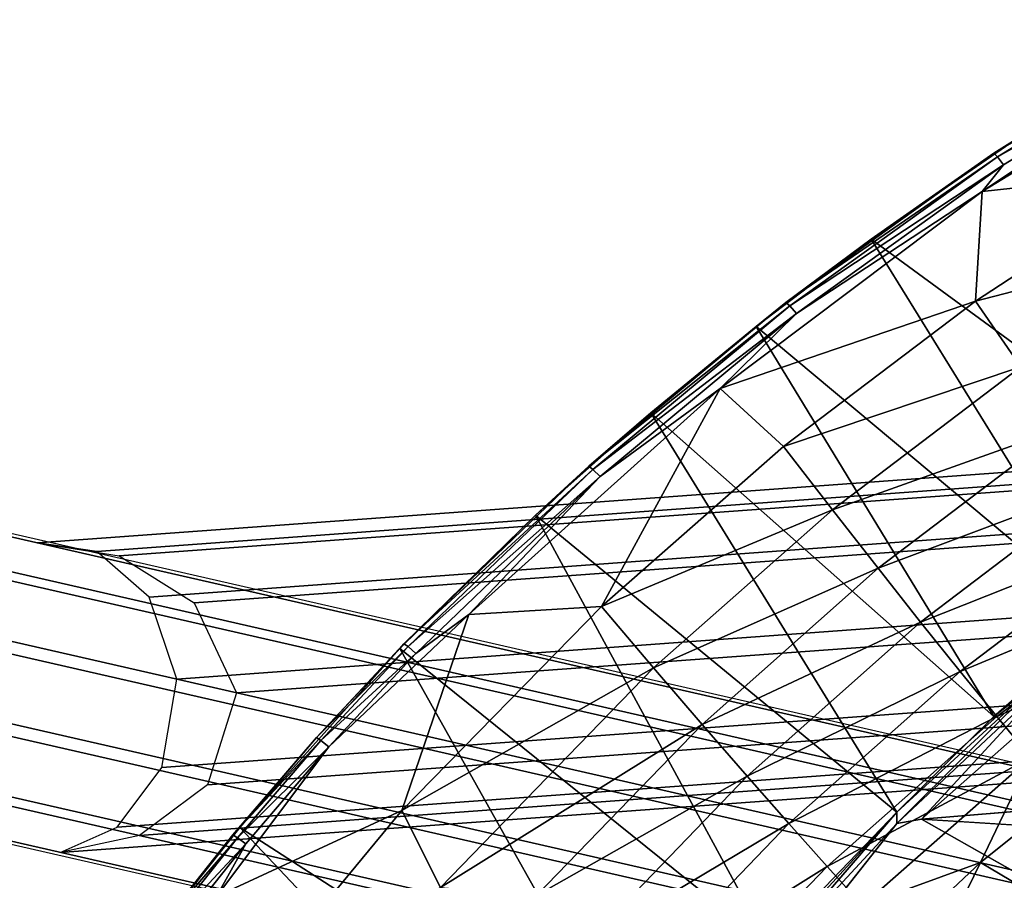
# Model space of a CAD drawing. Units: inches. Extents: x -9.5 to 9.9, y -10.6 to 10.6.
# Drawn here: x -7.5 to -5.2, y 7.2 to 9.3 of the extents above; entities that cross this region are included whole.
import ezdxf

# ---------------------------------------------------------------- set-up
doc = ezdxf.new("R2010")
doc.units = ezdxf.units.IN
doc.header["$MEASUREMENT"] = 0
doc.layers.add('SEAT-BACK', color=5, linetype='Continuous')
doc.layers.add('SEAT-BASE', color=5, linetype='Continuous')

msp = doc.modelspace()

# ---------------------------------------------------------------- linework, layer by layer
at = {"layer": 'SEAT-BACK'}
for points in [[(-4.5442, 9.294, 34.9055), (-5.2058, 8.8902, 34.9838), (-4.7395, 8.9409, 34.9115)], [(-5.2058, 8.8902, 34.9838), (-4.5442, 9.294, 34.9055), (-4.6295, 9.276, 34.9094)], [(-5.1777, 8.9825, 34.9267), (-4.643, 9.2961, 34.891), (-4.6511, 9.305, 34.8644)], [(-5.1777, 8.9825, 34.9267), (-4.6511, 9.305, 34.8644), (-4.6877, 9.2827, 34.8422)], [(-5.1777, 8.9825, 34.9267), (-5.169, 8.974, 34.9532), (-4.643, 9.2961, 34.891)], [(-4.6295, 9.276, 34.9094), (-4.643, 9.2961, 34.891), (-5.169, 8.974, 34.9532)], [(-4.6295, 9.276, 34.9094), (-5.154, 8.9547, 34.9715), (-5.2058, 8.8902, 34.9838)], [(-5.126, 9.015, 34.8938), (-5.1777, 8.9825, 34.9267), (-4.6877, 9.2827, 34.8422)], [(-5.154, 8.9547, 34.9715), (-4.6295, 9.276, 34.9094), (-5.169, 8.974, 34.9532)], [(-5.4736, 8.775, 34.9346), (-5.126, 9.015, 34.8938), (-4.5723, 8.1147, 31.1361)], [(-5.4736, 8.775, 34.9346), (-5.1777, 8.9825, 34.9267), (-5.126, 9.015, 34.8938)], [(-5.1777, 8.9825, 34.9267), (-5.6795, 8.6223, 34.9861), (-5.169, 8.974, 34.9532)], [(-5.6795, 8.6223, 34.9861), (-5.1777, 8.9825, 34.9267), (-5.4736, 8.775, 34.9346)], [(-5.6795, 8.6223, 34.9861), (-5.6701, 8.6142, 35.0124), (-5.169, 8.974, 34.9532)], [(-5.169, 8.974, 34.9532), (-5.6701, 8.6142, 35.0124), (-5.154, 8.9547, 34.9715)], [(-5.6538, 8.5959, 35.0305), (-5.154, 8.9547, 34.9715), (-5.6701, 8.6142, 35.0124)], [(-5.6538, 8.5959, 35.0305), (-5.2058, 8.8902, 34.9838), (-5.154, 8.9547, 34.9715)], [(-4.7395, 8.9409, 34.9115), (-5.2058, 8.8902, 34.9838), (-5.2222, 8.6259, 34.9688)], [(-4.6378, 8.7768, 34.856), (-4.7395, 8.9409, 34.9115), (-5.2222, 8.6259, 34.9688)], [(-5.2222, 8.6259, 34.9688), (-5.2058, 8.8902, 34.9838), (-5.8375, 8.415, 35.0583)], [(-5.8375, 8.415, 35.0583), (-5.2058, 8.8902, 34.9838), (-5.6538, 8.5959, 35.0305)], [(-4.9066, 7.8581, 31.1223), (-5.7511, 8.5649, 34.9671), (-5.4736, 8.775, 34.9346)], [(-5.6795, 8.6223, 34.9861), (-5.4736, 8.775, 34.9346), (-5.7511, 8.5649, 34.9671)], [(-4.5723, 8.1147, 31.1361), (-4.9066, 7.8581, 31.1223), (-5.4736, 8.775, 34.9346)], [(-4.6378, 8.7768, 34.856), (-5.2222, 8.6259, 34.9688), (-5.1124, 8.4677, 34.9127)], [(-5.6795, 8.6223, 34.9861), (-6.155, 8.2277, 35.0422), (-5.6701, 8.6142, 35.0124)], [(-6.155, 8.2277, 35.0422), (-5.6795, 8.6223, 34.9861), (-6.0053, 8.3566, 34.9969)], [(-6.0053, 8.3566, 34.9969), (-5.6795, 8.6223, 34.9861), (-5.7511, 8.5649, 34.9671)], [(-5.2222, 8.6259, 34.9688), (-5.8375, 8.415, 35.0583), (-5.6848, 8.2749, 35.0237)], [(-5.6848, 8.2749, 35.0237), (-5.1124, 8.4677, 34.9127), (-5.2222, 8.6259, 34.9688)], [(-6.155, 8.2277, 35.0422), (-6.1451, 8.22, 35.0685), (-5.6701, 8.6142, 35.0124)], [(-6.1451, 8.22, 35.0685), (-5.6538, 8.5959, 35.0305), (-5.6701, 8.6142, 35.0124)], [(-6.1451, 8.22, 35.0685), (-6.1276, 8.2028, 35.0865), (-5.6538, 8.5959, 35.0305)], [(-5.6538, 8.5959, 35.0305), (-6.1276, 8.2028, 35.0865), (-5.8375, 8.415, 35.0583)], [(-6.0053, 8.3566, 34.9969), (-5.7511, 8.5649, 34.9671), (-5.1776, 7.6238, 31.111)], [(-5.1776, 7.6238, 31.111), (-5.7511, 8.5649, 34.9671), (-4.9066, 7.8581, 31.1223)], [(-5.6848, 8.2749, 35.0237), (-5.5668, 8.1222, 34.9674), (-5.1124, 8.4677, 34.9127)], [(-5.5668, 8.1222, 34.9674), (-5.0097, 8.3213, 34.8328), (-5.1124, 8.4677, 34.9127)], [(-6.1245, 7.8891, 35.076), (-5.8375, 8.415, 35.0583), (-6.444, 7.8696, 35.1299)], [(-6.1276, 8.2028, 35.0865), (-6.444, 7.8696, 35.1299), (-5.8375, 8.415, 35.0583)], [(-5.8375, 8.415, 35.0583), (-6.1245, 7.8891, 35.076), (-5.6848, 8.2749, 35.0237)], [(-5.4115, 7.3927, 31.087), (-6.2835, 8.1091, 35.0294), (-6.0053, 8.3566, 34.9969)], [(-6.155, 8.2277, 35.0422), (-6.0053, 8.3566, 34.9969), (-6.2835, 8.1091, 35.0294)], [(-5.1776, 7.6238, 31.111), (-5.4115, 7.3927, 31.087), (-6.0053, 8.3566, 34.9969)], [(-5.0097, 8.3213, 34.8328), (-5.5668, 8.1222, 34.9674), (-5.4568, 7.9813, 34.8872)], [(-5.4568, 7.9813, 34.8872), (-4.9138, 8.1862, 34.7303), (-5.0097, 8.3213, 34.8328)], [(-5.6848, 8.2749, 35.0237), (-6.1245, 7.8891, 35.076), (-5.5668, 8.1222, 34.9674)], [(-6.155, 8.2277, 35.0422), (-6.601, 7.7993, 35.0949), (-6.1451, 8.22, 35.0685)], [(-6.601, 7.7993, 35.0949), (-6.155, 8.2277, 35.0422), (-6.2835, 8.1091, 35.0294)], [(-6.601, 7.7993, 35.0949), (-6.5905, 7.7922, 35.1211), (-6.1451, 8.22, 35.0685)], [(-6.1276, 8.2028, 35.0865), (-6.1451, 8.22, 35.0685), (-6.5905, 7.7922, 35.1211)], [(-6.5717, 7.776, 35.1389), (-6.1276, 8.2028, 35.0865), (-6.5905, 7.7922, 35.1211)], [(-6.5717, 7.776, 35.1389), (-6.444, 7.8696, 35.1299), (-6.1276, 8.2028, 35.0865)], [(-5.4568, 7.9813, 34.8872), (-5.3543, 7.8516, 34.7842), (-4.9138, 8.1862, 34.7303)], [(-5.3543, 7.8516, 34.7842), (-4.8241, 8.0616, 34.6064), (-4.9138, 8.1862, 34.7303)], [(-6.2835, 8.1091, 35.0294), (-5.7201, 7.0713, 31.0883), (-6.6108, 7.7875, 35.0676)], [(-6.601, 7.7993, 35.0949), (-6.2835, 8.1091, 35.0294), (-6.6108, 7.7875, 35.0676)], [(-5.4115, 7.3927, 31.087), (-5.7201, 7.0713, 31.0883), (-6.2835, 8.1091, 35.0294)], [(-5.9986, 7.7409, 35.0197), (-5.5668, 8.1222, 34.9674), (-6.1245, 7.8891, 35.076)], [(-5.5668, 8.1222, 34.9674), (-5.9986, 7.7409, 35.0197), (-5.4568, 7.9813, 34.8872)], [(-5.259, 7.7326, 34.6594), (-4.8241, 8.0616, 34.6064), (-5.3543, 7.8516, 34.7842)], [(-4.7403, 7.9474, 34.4619), (-4.8241, 8.0616, 34.6064), (-5.259, 7.7326, 34.6594)], [(-5.9986, 7.7409, 35.0197), (-5.8815, 7.6044, 34.9396), (-5.4568, 7.9813, 34.8872)], [(-5.3543, 7.8516, 34.7842), (-5.4568, 7.9813, 34.8872), (-5.8815, 7.6044, 34.9396)], [(-4.6958, 7.9547, 31.0857), (-4.3694, 7.4569, 31.0993), (-5.3519, 7.3757, 31.0584)], [(-5.0461, 7.7083, 31.0822), (-4.6958, 7.9547, 31.0857), (-5.3519, 7.3757, 31.0584)], [(-4.7403, 7.9474, 34.4619), (-5.259, 7.7326, 34.6594), (-5.1705, 7.6238, 34.5139)], [(-4.662, 7.8429, 34.2978), (-4.7403, 7.9474, 34.4619), (-5.1705, 7.6238, 34.5139)], [(-6.1245, 7.8891, 35.076), (-6.444, 7.8696, 35.1299), (-6.606, 7.3972, 35.1332)], [(-6.1245, 7.8891, 35.076), (-6.606, 7.3972, 35.1332), (-5.9986, 7.7409, 35.0197)], [(-6.5717, 7.776, 35.1389), (-6.7815, 7.5503, 35.1636), (-6.444, 7.8696, 35.1299)], [(-5.8815, 7.6044, 34.9396), (-5.7729, 7.4793, 34.8364), (-5.3543, 7.8516, 34.7842)], [(-5.7729, 7.4793, 34.8364), (-5.259, 7.7326, 34.6594), (-5.3543, 7.8516, 34.7842)], [(-5.1776, 7.6238, 31.111), (-4.9066, 7.8581, 31.1223), (-5.0565, 7.7197, 31.0971)], [(-4.662, 7.8429, 34.2978), (-5.1705, 7.6238, 34.5139), (-5.0883, 7.5249, 34.3487)], [(-6.5905, 7.7922, 35.1211), (-6.601, 7.7993, 35.0949), (-6.8116, 7.5726, 35.1197)], [(-6.8116, 7.5726, 35.1197), (-6.601, 7.7993, 35.0949), (-6.6108, 7.7875, 35.0676)], [(-6.8116, 7.5726, 35.1197), (-6.8009, 7.5657, 35.1459), (-6.5905, 7.7922, 35.1211)], [(-6.5905, 7.7922, 35.1211), (-6.8009, 7.5657, 35.1459), (-6.5717, 7.776, 35.1389)], [(-6.6108, 7.7875, 35.0676), (-6.0112, 6.7193, 31.0762), (-6.9967, 7.3561, 35.1126)], [(-6.6108, 7.7875, 35.0676), (-6.9967, 7.3561, 35.1126), (-6.8116, 7.5726, 35.1197)], [(-6.8009, 7.5657, 35.1459), (-6.7815, 7.5503, 35.1636), (-6.5717, 7.776, 35.1389)], [(-5.7201, 7.0713, 31.0883), (-6.0112, 6.7193, 31.0762), (-6.6108, 7.7875, 35.0676)], [(-6.5122, 7.2113, 35.0828), (-5.9986, 7.7409, 35.0197), (-6.606, 7.3972, 35.1332)], [(-5.8815, 7.6044, 34.9396), (-5.9986, 7.7409, 35.0197), (-6.5122, 7.2113, 35.0828)], [(-5.259, 7.7326, 34.6594), (-5.7729, 7.4793, 34.8364), (-5.6725, 7.3651, 34.711)], [(-5.1705, 7.6238, 34.5139), (-5.259, 7.7326, 34.6594), (-5.6725, 7.3651, 34.711)], [(-5.0565, 7.7197, 31.0971), (-5.0461, 7.7083, 31.0822), (-5.4116, 7.3655, 31.0669)], [(-5.0565, 7.7197, 31.0971), (-5.4116, 7.3655, 31.0669), (-5.4115, 7.3927, 31.087)], [(-5.4115, 7.3927, 31.087), (-5.1776, 7.6238, 31.111), (-5.0565, 7.7197, 31.0971)], [(-5.4116, 7.3655, 31.0669), (-5.0461, 7.7083, 31.0822), (-5.3519, 7.3757, 31.0584)], [(-5.8815, 7.6044, 34.9396), (-6.5122, 7.2113, 35.0828), (-6.2806, 7.1919, 34.9892)], [(-5.7729, 7.4793, 34.8364), (-5.8815, 7.6044, 34.9396), (-6.2806, 7.1919, 34.9892)], [(-5.6725, 7.3651, 34.711), (-5.5799, 7.2613, 34.5643), (-5.1705, 7.6238, 34.5139)], [(-5.0883, 7.5249, 34.3487), (-5.1705, 7.6238, 34.5139), (-5.5799, 7.2613, 34.5643)], [(-5.2096, 7.2715, 34.1907), (-4.7984, 7.6012, 34.142), (-5.0883, 7.5249, 34.3487)], [(-5.2096, 7.2715, 34.1907), (-5.0421, 7.1715, 33.8479), (-4.7984, 7.6012, 34.142), (-5.2096, 7.2715, 34.1907)], [(-6.8009, 7.5657, 35.1459), (-6.8116, 7.5726, 35.1197), (-7.0134, 7.3378, 35.1435)], [(-7.0134, 7.3378, 35.1435), (-6.8116, 7.5726, 35.1197), (-6.9967, 7.3561, 35.1126)], [(-7.0134, 7.3378, 35.1435), (-7.0023, 7.3312, 35.1697), (-6.8009, 7.5657, 35.1459)], [(-6.8009, 7.5657, 35.1459), (-7.0023, 7.3312, 35.1697), (-6.7815, 7.5503, 35.1636)], [(-6.7815, 7.5503, 35.1636), (-6.9823, 7.3164, 35.1873), (-7.0527, 7.1893, 35.2015)], [(-6.9823, 7.3164, 35.1873), (-6.7815, 7.5503, 35.1636), (-7.0023, 7.3312, 35.1697)], [(-5.5799, 7.2613, 34.5643), (-5.4945, 7.1673, 34.3978), (-5.0883, 7.5249, 34.3487)], [(-5.4945, 7.1673, 34.3978), (-5.2096, 7.2715, 34.1907), (-5.0883, 7.5249, 34.3487)], [(-5.7729, 7.4793, 34.8364), (-6.2806, 7.1919, 34.9892), (-6.166, 7.0709, 34.886)], [(-5.6725, 7.3651, 34.711), (-5.7729, 7.4793, 34.8364), (-6.166, 7.0709, 34.886)], [(-6.606, 7.3972, 35.1332), (-7.0527, 7.1893, 35.2015), (-6.9237, 7.0124, 35.1709)], [(-6.606, 7.3972, 35.1332), (-6.9237, 7.0124, 35.1709), (-6.5122, 7.2113, 35.0828)], [(-5.7519, 6.9975, 31.0528), (-5.7639, 7.0073, 31.0676), (-5.4115, 7.3927, 31.087)], [(-5.4115, 7.3927, 31.087), (-5.7639, 7.0073, 31.0676), (-5.7201, 7.0713, 31.0883)], [(-5.7519, 6.9975, 31.0528), (-5.4115, 7.3927, 31.087), (-5.4116, 7.3655, 31.0669)], [(-5.6725, 7.3651, 34.711), (-6.166, 7.0709, 34.886), (-6.0607, 6.961, 34.76)], [(-5.5799, 7.2613, 34.5643), (-5.6725, 7.3651, 34.711), (-6.0607, 6.961, 34.76)], [(-5.6748, 7.0326, 31.0449), (-5.7519, 6.9975, 31.0528), (-5.4116, 7.3655, 31.0669)], [(-5.3519, 7.3757, 31.0584), (-4.262, 7.3076, 31.1038), (-4.3505, 6.8088, 31.1001)], [(-6.1809, 6.4922, 31.0691), (-7.1987, 7.1024, 35.1362), (-6.9967, 7.3561, 35.1126)], [(-7.0134, 7.3378, 35.1435), (-6.9967, 7.3561, 35.1126), (-7.1987, 7.1024, 35.1362)], [(-6.0112, 6.7193, 31.0762), (-6.1809, 6.4922, 31.0691), (-6.9967, 7.3561, 35.1126)], [(-7.1987, 7.1024, 35.1362), (-7.2057, 7.095, 35.1662), (-7.0134, 7.3378, 35.1435)], [(-7.0023, 7.3312, 35.1697), (-7.0134, 7.3378, 35.1435), (-7.2057, 7.095, 35.1662)], [(-7.2057, 7.095, 35.1662), (-7.1944, 7.0888, 35.1923), (-7.0023, 7.3312, 35.1697)], [(-6.9823, 7.3164, 35.1873), (-7.0023, 7.3312, 35.1697), (-7.1944, 7.0888, 35.1923)], [(-7.1944, 7.0888, 35.1923), (-7.1738, 7.0747, 35.2099), (-6.9823, 7.3164, 35.1873)], [(-7.1738, 7.0747, 35.2099), (-7.0527, 7.1893, 35.2015), (-6.9823, 7.3164, 35.1873)], [(-5.4362, 6.8077, 33.8873), (-5.2096, 7.2715, 34.1907), (-5.5917, 6.9116, 34.2359)], [(-5.5917, 6.9116, 34.2359), (-5.2096, 7.2715, 34.1907), (-5.4945, 7.1673, 34.3978)], [(-5.2096, 7.2715, 34.1907), (-5.4362, 6.8077, 33.8873), (-5.0421, 7.1715, 33.8479)], [(-6.0607, 6.961, 34.76), (-5.9644, 6.8618, 34.6122), (-5.5799, 7.2613, 34.5643)], [(-5.4945, 7.1673, 34.3978), (-5.5799, 7.2613, 34.5643), (-5.9644, 6.8618, 34.6122)]]:
    msp.add_3dface(points, dxfattribs=at)
for points, invisible_edges in [([(-6.444, 7.8696, 35.1299), (-7.0527, 7.1893, 35.2015), (-6.606, 7.3972, 35.1332)], 1), ([(-6.7815, 7.5503, 35.1636), (-7.0527, 7.1893, 35.2015), (-6.444, 7.8696, 35.1299)], 2), ([(-5.3519, 7.3757, 31.0584), (-4.3694, 7.4569, 31.0993), (-4.262, 7.3076, 31.1038)], 2), ([(-5.6748, 7.0326, 31.0449), (-5.4116, 7.3655, 31.0669), (-5.3519, 7.3757, 31.0584)], 12), ([(-4.3505, 6.8088, 31.1001), (-5.6748, 7.0326, 31.0449), (-5.3519, 7.3757, 31.0584)], 2)]:
    msp.add_3dface(points, dxfattribs=dict(at, invisible_edges=invisible_edges))
at = {"layer": 'SEAT-BASE'}
for points in [[(-7.4845, 8.0426, 7.6994), (8.2029, 9.1866, 7.7028), (8.052, 9.1471, 7.5323), (-7.3412, 8.0218, 7.5267)], [(8.2029, 9.1866, 7.7028), (-7.4845, 8.0426, 7.6994), (-7.288, 8.0115, 7.8576), (8.0277, 9.1255, 7.8632)], [(-7.3412, 8.0218, 7.5267), (8.052, 9.1471, 7.5323), (7.9308, 9.0224, 7.3816), (-7.2149, 7.9119, 7.3773)], [(8.0277, 9.1255, 7.8632), (-7.288, 8.0115, 7.8576), (-7.107, 7.8978, 7.9933), (7.8809, 8.9841, 7.9977)], [(-7.2149, 7.9119, 7.3773), (7.9308, 9.0224, 7.3816), (7.8874, 8.8137, 7.3035), (-7.1488, 7.7135, 7.3033)], [(7.8809, 8.9841, 7.9977), (-7.107, 7.8978, 7.9933), (-7.0045, 7.6805, 8.052), (7.8216, 8.7585, 8.0518)], [(-7.1488, 7.7135, 7.3033), (7.8874, 8.8137, 7.3035), (7.9612, 8.605, 7.3534), (-7.1849, 7.5003, 7.3533)], [(7.8216, 8.7585, 8.0518), (-7.0045, 7.6805, 8.052), (-7.0749, 7.4589, 7.9678), (7.9123, 8.5531, 7.9686)], [(-7.1849, 7.5003, 7.3533), (7.9612, 8.605, 7.3534), (8.1007, 8.4801, 7.4873), (-7.2927, 7.3568, 7.4881)], [(7.9123, 8.5531, 7.9686), (-7.0749, 7.4589, 7.9678), (-7.2388, 7.3366, 7.8184), (8.0768, 8.4536, 7.8179)], [(-7.2927, 7.3568, 7.4881), (8.1007, 8.4801, 7.4873), (8.2573, 8.4403, 7.6525), (-7.43, 7.2958, 7.656)], [(8.0768, 8.4536, 7.8179), (-7.2388, 7.3366, 7.8184), (-7.43, 7.2958, 7.656), (8.2573, 8.4403, 7.6525)], [(-8.7747, 8.3455, 0.8438), (-4.7796, 7.4328, 21.5679), (-4.9641, 7.3826, 21.6013), (-8.9592, 8.2953, 0.8771)], [(-8.7747, 8.3455, 0.8438), (-4.7796, 7.4328, 21.5679), (-4.5959, 7.3826, 21.5303), (-8.591, 8.2953, 0.8061)], [(-8.9592, 8.2953, 0.8771), (-4.9641, 7.3826, 21.6013), (-5.1, 7.2455, 21.6214), (-9.0951, 8.1582, 0.8973)], [(-8.591, 8.2953, 0.8061), (-4.5959, 7.3826, 21.5303), (-4.4622, 7.2455, 21.4985), (-8.4573, 8.1582, 0.7743)], [(-9.0951, 8.1582, 0.8973), (-5.1, 7.2455, 21.6214), (-5.1509, 7.0581, 21.623), (-9.1459, 7.9709, 0.8988)], [(-8.4573, 8.1582, 0.7743), (-4.4622, 7.2455, 21.4985), (-4.4144, 7.0581, 21.481), (-8.4095, 7.9709, 0.7569)], [(-9.1459, 7.9709, 0.8988), (-5.1509, 7.0581, 21.623), (-5.1031, 6.8708, 21.6055), (-9.0981, 7.7836, 0.8814)], [(-8.4095, 7.9709, 0.7569), (-4.4144, 7.0581, 21.481), (-4.4653, 6.8708, 21.4826), (-8.4604, 7.7836, 0.7584)], [(-9.0981, 7.7836, 0.8814), (-5.1031, 6.8708, 21.6055), (-4.9694, 6.7337, 21.5737), (-8.9645, 7.6464, 0.8496)], [(-8.4604, 7.7836, 0.7584), (-4.4653, 6.8708, 21.4826), (-4.6012, 6.7337, 21.5027), (-8.5963, 7.6464, 0.7786)], [(-8.9645, 7.6464, 0.8496), (-4.9694, 6.7337, 21.5737), (-4.7857, 6.6835, 21.5361), (-8.7808, 7.5962, 0.8119)], [(-8.5963, 7.6464, 0.7786), (-4.6012, 6.7337, 21.5027), (-4.7857, 6.6835, 21.5361), (-8.7808, 7.5962, 0.8119)]]:
    msp.add_3dface(points, dxfattribs=at)

doc.saveas('drawing.dxf')
